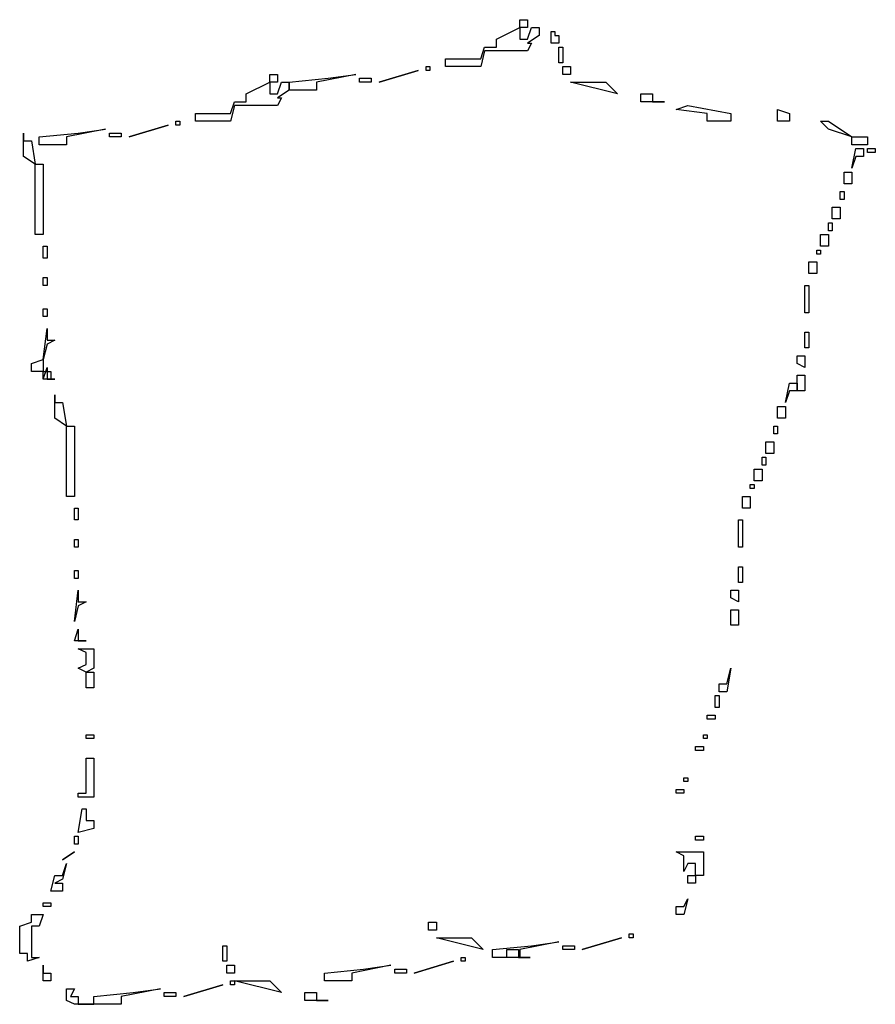
# Model space of a CAD drawing. Extents: x 3.9 to 6.6, y 0.68 to 3.79.
import ezdxf

# ---------------------------------------------------------------- set-up
doc = ezdxf.new("R2010")
doc.units = 0
doc.header["$MEASUREMENT"] = 0
doc.layers.add('R2V', color=7, linetype='Continuous')

msp = doc.modelspace()

# ---------------------------------------------------------------- linework, layer by layer
at = {"layer": 'R2V', "color": 0}
for points in [[(5.5062, 3.7901, 0), (5.5062, 3.7654, 0), (5.4815, 3.7654, 0), (5.4815, 3.7284, 0), (5.5062, 3.7284, 0), (5.5185, 3.7654, 0), (5.5432, 3.7654, 0), (5.5432, 3.7407, 0), (5.5062, 3.716, 0), (5.5185, 3.716, 0), (5.5062, 3.6914, 0), (5.3704, 3.6914, 0), (5.358, 3.642, 0), (5.2469, 3.642, 0), (5.2469, 3.6667, 0), (5.358, 3.6667, 0), (5.3704, 3.7037, 0), (5.4074, 3.7037, 0), (5.4074, 3.7284, 0), (5.4815, 3.7654, 0), (5.4815, 3.7901, 0), (5.5062, 3.7901, 0)], [(5.5926, 3.7531, 0), (5.5926, 3.7407, 0), (5.6049, 3.7407, 0), (5.6049, 3.716, 0), (5.5802, 3.716, 0), (5.5802, 3.7531, 0), (5.5926, 3.7531, 0)], [(5.6173, 3.7037, 0), (5.6173, 3.6543, 0), (5.6049, 3.6543, 0), (5.6049, 3.7037, 0), (5.6173, 3.7037, 0)], [(5.1975, 3.642, 0), (5.1975, 3.6296, 0), (5.1852, 3.6296, 0), (5.1852, 3.642, 0), (5.1975, 3.642, 0)], [(5.642, 3.642, 0), (5.642, 3.6173, 0), (5.6173, 3.6173, 0), (5.6173, 3.642, 0), (5.642, 3.642, 0)], [(4.716, 3.6173, 0), (4.716, 3.5926, 0), (4.6914, 3.5926, 0), (4.6914, 3.5556, 0), (4.716, 3.5556, 0), (4.7284, 3.5926, 0), (4.7531, 3.5926, 0), (4.7531, 3.5679, 0), (4.716, 3.5432, 0), (4.7284, 3.5432, 0), (4.716, 3.5185, 0), (4.5802, 3.5185, 0), (4.5679, 3.4691, 0), (4.4568, 3.4691, 0), (4.4568, 3.4938, 0), (4.5679, 3.4938, 0), (4.5802, 3.5309, 0), (4.6173, 3.5309, 0), (4.6173, 3.5556, 0), (4.6914, 3.5926, 0), (4.6914, 3.6173, 0), (4.716, 3.6173, 0)], [(4.963, 3.6173, 0), (4.8395, 3.5926, 0), (4.8395, 3.5679, 0), (4.7531, 3.5679, 0), (4.7531, 3.5926, 0), (4.8765, 3.6049, 0), (4.963, 3.6173, 0)], [(5.1605, 3.6296, 0), (5.037, 3.5926, 0), (5.1605, 3.6296, 0)], [(5.0123, 3.6049, 0), (5.0123, 3.5926, 0), (4.9753, 3.5926, 0), (4.9753, 3.6049, 0), (5.0123, 3.6049, 0)], [(5.7531, 3.5926, 0), (5.7901, 3.5556, 0), (5.642, 3.5926, 0), (5.7531, 3.5926, 0)], [(5.9012, 3.5556, 0), (5.9012, 3.5309, 0), (5.9383, 3.5309, 0), (5.8642, 3.5309, 0), (5.8642, 3.5556, 0), (5.9012, 3.5556, 0)], [(6.0123, 3.5185, 0), (6.1481, 3.4938, 0), (6.1481, 3.4938, 0), (6.1481, 3.4691, 0), (6.0741, 3.4691, 0), (6.0741, 3.4938, 0), (5.9753, 3.5062, 0), (6.0123, 3.5185, 0)], [(6.2963, 3.5062, 0), (6.3333, 3.4938, 0), (6.3333, 3.4691, 0), (6.2963, 3.4691, 0), (6.2963, 3.5062, 0)], [(4.3704, 3.4568, 0), (4.2469, 3.4198, 0), (4.3704, 3.4568, 0)], [(4.4074, 3.4691, 0), (4.4074, 3.4568, 0), (4.3951, 3.4568, 0), (4.3951, 3.4691, 0), (4.4074, 3.4691, 0)], [(6.4568, 3.4691, 0), (6.5309, 3.4198, 0), (6.5802, 3.4198, 0), (6.5802, 3.3951, 0), (6.5309, 3.3951, 0), (6.5309, 3.4198, 0), (6.4568, 3.4444, 0), (6.4321, 3.4691, 0), (6.4568, 3.4691, 0)], [(3.9136, 3.4321, 0), (3.9136, 3.4074, 0), (3.9383, 3.4074, 0), (3.9506, 3.3333, 0), (3.9753, 3.3333, 0), (3.9753, 3.1111, 0), (3.9506, 3.1111, 0), (3.9506, 3.3333, 0), (3.9136, 3.358, 0), (3.9136, 3.4321, 0)], [(4.1728, 3.4444, 0), (4.0494, 3.4198, 0), (4.0494, 3.3951, 0), (3.963, 3.3951, 0), (3.963, 3.4198, 0), (4.0864, 3.4321, 0), (4.1728, 3.4444, 0)], [(4.2222, 3.4321, 0), (4.2222, 3.4198, 0), (4.1852, 3.4198, 0), (4.1852, 3.4321, 0), (4.2222, 3.4321, 0)], [(6.5679, 3.3827, 0), (6.5679, 3.358, 0), (6.5432, 3.358, 0), (6.5309, 3.321, 0), (6.5432, 3.3827, 0), (6.5679, 3.3827, 0)], [(6.6049, 3.3827, 0), (6.6049, 3.3704, 0), (6.5802, 3.3704, 0), (6.5802, 3.3827, 0), (6.6049, 3.3827, 0)], [(6.5309, 3.3086, 0), (6.5309, 3.2716, 0), (6.5062, 3.2716, 0), (6.5062, 3.3086, 0), (6.5309, 3.3086, 0)], [(6.5062, 3.2469, 0), (6.5062, 3.2222, 0), (6.4938, 3.2222, 0), (6.4938, 3.2469, 0), (6.5062, 3.2469, 0)], [(6.4938, 3.1975, 0), (6.4938, 3.1605, 0), (6.4691, 3.1605, 0), (6.4691, 3.1975, 0), (6.4938, 3.1975, 0)], [(6.4691, 3.1481, 0), (6.4691, 3.1235, 0), (6.4568, 3.1235, 0), (6.4568, 3.1481, 0), (6.4691, 3.1481, 0)], [(6.4568, 3.1111, 0), (6.4568, 3.0741, 0), (6.4321, 3.0741, 0), (6.4321, 3.1111, 0), (6.4568, 3.1111, 0)], [(3.9877, 3.0741, 0), (3.9877, 3.037, 0), (3.9753, 3.037, 0), (3.9753, 3.0741, 0), (3.9877, 3.0741, 0)], [(6.4321, 3.0617, 0), (6.4321, 3.0494, 0), (6.4198, 3.0494, 0), (6.4198, 3.0617, 0), (6.4321, 3.0617, 0)], [(6.4198, 3.0247, 0), (6.4198, 2.9877, 0), (6.3951, 2.9877, 0), (6.3951, 3.0247, 0), (6.4198, 3.0247, 0)], [(3.9877, 2.9753, 0), (3.9877, 2.9506, 0), (3.9753, 2.9506, 0), (3.9753, 2.9753, 0), (3.9877, 2.9753, 0)], [(6.3951, 2.9506, 0), (6.3951, 2.8642, 0), (6.3827, 2.8642, 0), (6.3827, 2.9506, 0), (6.3951, 2.9506, 0)], [(3.9877, 2.8765, 0), (3.9877, 2.8519, 0), (3.9753, 2.8519, 0), (3.9753, 2.8765, 0), (3.9877, 2.8765, 0)], [(3.9877, 2.8148, 0), (3.9877, 2.7778, 0), (4.0123, 2.7778, 0), (3.9877, 2.7654, 0), (3.9753, 2.716, 0), (3.9877, 2.8148, 0)], [(6.3951, 2.8025, 0), (6.3951, 2.7531, 0), (6.3827, 2.7531, 0), (6.3827, 2.8025, 0), (6.3951, 2.8025, 0)], [(3.9753, 2.716, 0), (3.9753, 2.679, 0), (4, 2.679, 0), (4, 2.6543, 0), (3.9753, 2.6543, 0), (3.9753, 2.679, 0), (3.9383, 2.679, 0), (3.9383, 2.7037, 0), (3.9753, 2.716, 0)], [(6.3827, 2.7284, 0), (6.3827, 2.6914, 0), (6.358, 2.7037, 0), (6.358, 2.7284, 0), (6.3827, 2.7284, 0)], [(3.9877, 2.6914, 0), (3.9877, 2.6543, 0), (4.0123, 2.6543, 0), (3.9753, 2.6543, 0), (3.9877, 2.6914, 0)], [(6.3827, 2.6667, 0), (6.3827, 2.6173, 0), (6.358, 2.6173, 0), (6.358, 2.6667, 0), (6.3827, 2.6667, 0)], [(6.358, 2.642, 0), (6.358, 2.6173, 0), (6.3333, 2.6173, 0), (6.321, 2.5802, 0), (6.3333, 2.642, 0), (6.358, 2.642, 0)], [(4.0123, 2.6049, 0), (4.0123, 2.5802, 0), (4.037, 2.5802, 0), (4.0494, 2.5062, 0), (4.0741, 2.5062, 0), (4.0741, 2.284, 0), (4.0494, 2.284, 0), (4.0494, 2.5062, 0), (4.0123, 2.5309, 0), (4.0123, 2.6049, 0)], [(6.321, 2.5679, 0), (6.321, 2.5309, 0), (6.2963, 2.5309, 0), (6.2963, 2.5679, 0), (6.321, 2.5679, 0)], [(6.2963, 2.5062, 0), (6.2963, 2.4815, 0), (6.284, 2.4815, 0), (6.284, 2.5062, 0), (6.2963, 2.5062, 0)], [(6.284, 2.4568, 0), (6.284, 2.4198, 0), (6.2593, 2.4198, 0), (6.2593, 2.4568, 0), (6.284, 2.4568, 0)], [(6.2593, 2.4074, 0), (6.2593, 2.3827, 0), (6.2469, 2.3827, 0), (6.2469, 2.4074, 0), (6.2593, 2.4074, 0)], [(6.2469, 2.3704, 0), (6.2469, 2.3333, 0), (6.2222, 2.3333, 0), (6.2222, 2.3704, 0), (6.2469, 2.3704, 0)], [(6.2222, 2.321, 0), (6.2222, 2.3086, 0), (6.2099, 2.3086, 0), (6.2099, 2.321, 0), (6.2222, 2.321, 0)], [(6.2099, 2.284, 0), (6.2099, 2.2469, 0), (6.1852, 2.2469, 0), (6.1852, 2.284, 0), (6.2099, 2.284, 0)], [(4.0864, 2.2469, 0), (4.0864, 2.2099, 0), (4.0741, 2.2099, 0), (4.0741, 2.2469, 0), (4.0864, 2.2469, 0)], [(6.1852, 2.2099, 0), (6.1852, 2.1235, 0), (6.1728, 2.1235, 0), (6.1728, 2.2099, 0), (6.1852, 2.2099, 0)], [(4.0864, 2.1481, 0), (4.0864, 2.1235, 0), (4.0741, 2.1235, 0), (4.0741, 2.1481, 0), (4.0864, 2.1481, 0)], [(6.1852, 2.0617, 0), (6.1852, 2.0123, 0), (6.1728, 2.0123, 0), (6.1728, 2.0617, 0), (6.1852, 2.0617, 0)], [(4.0864, 2.0494, 0), (4.0864, 2.0247, 0), (4.0741, 2.0247, 0), (4.0741, 2.0494, 0), (4.0864, 2.0494, 0)], [(4.0864, 1.9877, 0), (4.0864, 1.9506, 0), (4.1111, 1.9506, 0), (4.0864, 1.9383, 0), (4.0741, 1.8889, 0), (4.0864, 1.9877, 0)], [(6.1728, 1.9877, 0), (6.1728, 1.9506, 0), (6.1481, 1.963, 0), (6.1481, 1.9877, 0), (6.1728, 1.9877, 0)], [(6.1728, 1.9259, 0), (6.1728, 1.8765, 0), (6.1481, 1.8765, 0), (6.1481, 1.9259, 0), (6.1728, 1.9259, 0)], [(4.0864, 1.8642, 0), (4.0864, 1.8272, 0), (4.1111, 1.8272, 0), (4.0741, 1.8272, 0), (4.0864, 1.8642, 0)], [(4.1358, 1.8025, 0), (4.1358, 1.7407, 0), (4.1111, 1.7284, 0), (4.1358, 1.7284, 0), (4.1358, 1.679, 0), (4.1111, 1.679, 0), (4.1111, 1.7284, 0), (4.0864, 1.7407, 0), (4.1111, 1.7531, 0), (4.1111, 1.7901, 0), (4.0864, 1.8025, 0), (4.1358, 1.8025, 0)], [(6.1481, 1.7407, 0), (6.1358, 1.6667, 0), (6.1111, 1.6667, 0), (6.1111, 1.6914, 0), (6.1358, 1.6914, 0), (6.1481, 1.7407, 0)], [(6.1111, 1.6543, 0), (6.1111, 1.6173, 0), (6.0988, 1.6173, 0), (6.0988, 1.6543, 0), (6.1111, 1.6543, 0)], [(6.0988, 1.5926, 0), (6.0988, 1.5802, 0), (6.0741, 1.5802, 0), (6.0741, 1.5926, 0), (6.0988, 1.5926, 0)], [(4.1358, 1.5309, 0), (4.1358, 1.5185, 0), (4.1111, 1.5185, 0), (4.1111, 1.5309, 0), (4.1358, 1.5309, 0)], [(6.0741, 1.5309, 0), (6.0741, 1.5185, 0), (6.0617, 1.5185, 0), (6.0617, 1.5309, 0), (6.0741, 1.5309, 0)], [(6.0617, 1.4938, 0), (6.0617, 1.4815, 0), (6.037, 1.4815, 0), (6.037, 1.4938, 0), (6.0617, 1.4938, 0)], [(4.1358, 1.4568, 0), (4.1358, 1.3333, 0), (4.0864, 1.3333, 0), (4.0864, 1.3457, 0), (4.1111, 1.3457, 0), (4.1111, 1.4568, 0), (4.1358, 1.4568, 0)], [(6.0123, 1.3951, 0), (6.0123, 1.3827, 0), (6, 1.3827, 0), (6, 1.3951, 0), (6.0123, 1.3951, 0)], [(6, 1.358, 0), (6, 1.3457, 0), (5.9753, 1.3457, 0), (5.9753, 1.358, 0), (6, 1.358, 0)], [(4.1111, 1.2963, 0), (4.1111, 1.2593, 0), (4.1358, 1.2593, 0), (4.1358, 1.2346, 0), (4.0864, 1.2222, 0), (4.0988, 1.2963, 0), (4.1111, 1.2963, 0)], [(4.0864, 1.2099, 0), (4.0864, 1.1852, 0), (4.0741, 1.1852, 0), (4.0741, 1.2099, 0), (4.0864, 1.2099, 0)], [(6.0617, 1.2099, 0), (6.0617, 1.1975, 0), (6.037, 1.1975, 0), (6.037, 1.2099, 0), (6.0617, 1.2099, 0)], [(4.0741, 1.1605, 0), (4.037, 1.1358, 0), (4.0741, 1.1605, 0)], [(6.0617, 1.1605, 0), (6.0617, 1.0864, 0), (6.037, 1.0864, 0), (6.037, 1.0617, 0), (6.0123, 1.0617, 0), (6.0123, 1.0864, 0), (6.037, 1.0864, 0), (6.037, 1.1235, 0), (6.0123, 1.1235, 0), (6, 1.0988, 0), (6, 1.1481, 0), (5.9753, 1.1605, 0), (6.0617, 1.1605, 0)], [(4.0494, 1.1235, 0), (4.037, 1.0741, 0), (4.0123, 1.0617, 0), (4.037, 1.0617, 0), (4.037, 1.037, 0), (4, 1.037, 0), (4.0123, 1.0864, 0), (4.037, 1.0864, 0), (4.0494, 1.1235, 0)], [(4, 1, 0), (4, 0.9877, 0), (3.9753, 0.9877, 0), (3.9753, 1, 0), (4, 1, 0)], [(6.0123, 1.0123, 0), (6, 0.963, 0), (5.9753, 0.963, 0), (5.9753, 0.9877, 0), (6, 0.9877, 0), (6.0123, 1.0123, 0)], [(3.9753, 0.963, 0), (3.963, 0.9259, 0), (3.9383, 0.9259, 0), (3.9383, 0.8272, 0), (3.963, 0.8272, 0), (3.9259, 0.8148, 0), (3.9259, 0.8395, 0), (3.9012, 0.8395, 0), (3.9012, 0.9259, 0), (3.9383, 0.9383, 0), (3.9383, 0.963, 0), (3.9753, 0.963, 0)], [(5.2179, 0.9383, 0), (5.2179, 0.9136, 0), (5.1932, 0.9136, 0), (5.1932, 0.9383, 0), (5.2179, 0.9383, 0)], [(5.329, 0.8889, 0), (5.3661, 0.8519, 0), (5.2179, 0.8889, 0), (5.329, 0.8889, 0)], [(5.6049, 0.8765, 0), (5.4815, 0.8519, 0), (5.4815, 0.8272, 0), (5.3951, 0.8272, 0), (5.3951, 0.8519, 0), (5.5185, 0.8642, 0), (5.6049, 0.8765, 0)], [(5.8025, 0.8889, 0), (5.679, 0.8519, 0), (5.8025, 0.8889, 0)], [(5.8395, 0.9012, 0), (5.8395, 0.8889, 0), (5.8272, 0.8889, 0), (5.8272, 0.9012, 0), (5.8395, 0.9012, 0)], [(4.5556, 0.8642, 0), (4.5556, 0.8148, 0), (4.5432, 0.8148, 0), (4.5432, 0.8642, 0), (4.5556, 0.8642, 0)], [(5.4772, 0.8519, 0), (5.4772, 0.8272, 0), (5.5142, 0.8272, 0), (5.4401, 0.8272, 0), (5.4401, 0.8519, 0), (5.4772, 0.8519, 0)], [(5.6543, 0.8642, 0), (5.6543, 0.8519, 0), (5.6173, 0.8519, 0), (5.6173, 0.8642, 0), (5.6543, 0.8642, 0)], [(5.2716, 0.8148, 0), (5.1481, 0.7778, 0), (5.2716, 0.8148, 0)], [(5.3086, 0.8272, 0), (5.3086, 0.8148, 0), (5.2963, 0.8148, 0), (5.2963, 0.8272, 0), (5.3086, 0.8272, 0)], [(3.9753, 0.8025, 0), (3.9753, 0.7778, 0), (4, 0.7778, 0), (4, 0.7531, 0), (3.9753, 0.7531, 0), (3.9753, 0.8025, 0)], [(4.5802, 0.8025, 0), (4.5802, 0.7778, 0), (4.5556, 0.7778, 0), (4.5556, 0.8025, 0), (4.5802, 0.8025, 0)], [(5.0741, 0.8025, 0), (4.9506, 0.7778, 0), (4.9506, 0.7531, 0), (4.8642, 0.7531, 0), (4.8642, 0.7778, 0), (4.9877, 0.7901, 0), (5.0741, 0.8025, 0)], [(5.1235, 0.7901, 0), (5.1235, 0.7778, 0), (5.0864, 0.7778, 0), (5.0864, 0.7901, 0), (5.1235, 0.7901, 0)], [(4.5802, 0.7531, 0), (4.5802, 0.7407, 0), (4.5679, 0.7407, 0), (4.5679, 0.7531, 0), (4.5802, 0.7531, 0)], [(4.6914, 0.7531, 0), (4.7284, 0.716, 0), (4.5802, 0.7531, 0), (4.6914, 0.7531, 0)], [(4.0741, 0.7284, 0), (4.0617, 0.7037, 0), (4.0864, 0.7037, 0), (4.0864, 0.679, 0), (4.1358, 0.679, 0), (4.0741, 0.679, 0), (4.0494, 0.6914, 0), (4.0494, 0.7284, 0), (4.0741, 0.7284, 0)], [(4.3457, 0.7284, 0), (4.2222, 0.7037, 0), (4.2222, 0.679, 0), (4.1358, 0.679, 0), (4.1358, 0.7037, 0), (4.2593, 0.716, 0), (4.3457, 0.7284, 0)], [(4.3951, 0.716, 0), (4.3951, 0.7037, 0), (4.358, 0.7037, 0), (4.358, 0.716, 0), (4.3951, 0.716, 0)], [(4.5432, 0.7407, 0), (4.4198, 0.7037, 0), (4.5432, 0.7407, 0)], [(4.8395, 0.716, 0), (4.8395, 0.6914, 0), (4.8765, 0.6914, 0), (4.8025, 0.6914, 0), (4.8025, 0.716, 0), (4.8395, 0.716, 0)]]:
    msp.add_polyline3d(points, dxfattribs=at)

doc.saveas('drawing.dxf')
